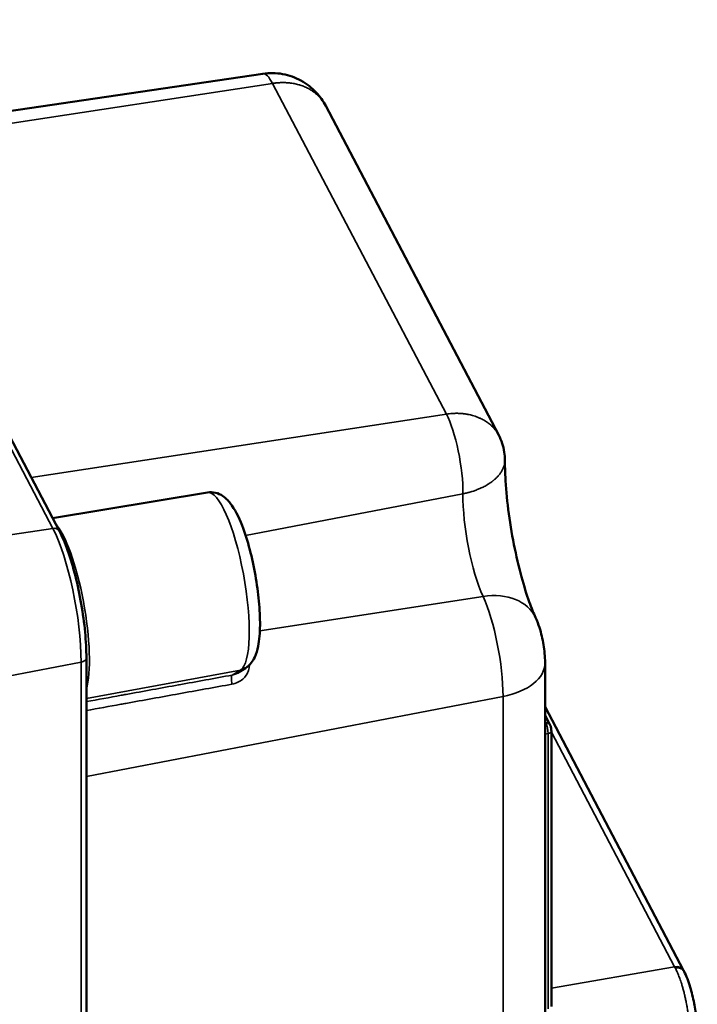
# Model space of a CAD drawing. Units: millimetres. Extents: x 6611 to 10107, y 1775 to 2834.
# Drawn here: x 9523 to 9567, y 2176 to 2240 of the extents above; entities that cross this region are included whole.
import ezdxf

# ---------------------------------------------------------------- set-up
doc = ezdxf.new("R2010")
doc.units = ezdxf.units.MM
doc.header["$LTSCALE"] = 5
doc.layers.add('Sichtbar (ISO)', color=7, linetype='Continuous', lineweight=50)
doc.layers.add('Sichtbar schmal (ISO)', color=7, linetype='Continuous', lineweight=35)

msp = doc.modelspace()

# ---------------------------------------------------------------- linework, layer by layer
at = {"layer": 'Sichtbar (ISO)'}
for p, q in [((9508.008, 2239.755), (9525.43, 2206.607)), ((9538.688, 2236.41), (9511.848, 2232.45)), ((9542.792, 2234.309), (9554.066, 2212.858)), ((9551.984, 2214.224), (9551.984, 2214.224)), ((9554.066, 2212.858), (9554.066, 2212.858)), ((9535.078, 2209.127), (9524.986, 2207.452)), ((9527.192, 2198.34), (9527.192, 2149.35)), ((9557.085, 2198.021), (9557.085, 2168.137)), ((9537.01, 2197.339), (9537.556, 2197.673)), ((9537.01, 2197.339), (9537.01, 2197.339)), ((9557.085, 2195.16), (9566.116, 2177.977)), ((9557.085, 2194.598), (9557.403, 2193.994)), ((9557.495, 2193.58), (9557.495, 2175.627))]:
    msp.add_line(p, q, dxfattribs=at)
for centre, major_axis, ratio, start_param, end_param in [((9539.325, 2232.737), (-0.643, 3.671), 0.237083, 6.276725, 6.276795), ((9565.558, 2177.594), (0.589, 0.322), 0.764908, 6.259823, 6.259972)]:
    msp.add_ellipse(centre, major_axis=major_axis, ratio=ratio, start_param=start_param, end_param=end_param, dxfattribs=at)
for points, knots in [([(9538.688, 2236.41), (9539.114, 2236.472), (9539.556, 2236.467), (9540.397, 2236.315), (9540.806, 2236.17), (9541.544, 2235.764), (9541.882, 2235.5), (9542.413, 2234.929), (9542.625, 2234.629), (9542.792, 2234.309)], [0, 0, 0, 0, 0.1292757, 0.1292757, 0.256296, 0.256296, 0.3819054, 0.3819054, 0.4901926, 0.4901926, 0.4901926, 0.4901926]), ([(9554.066, 2212.858), (9554.246, 2212.517), (9554.371, 2212.14), (9554.459, 2211.575), (9554.473, 2211.389), (9554.472, 2211.203)], [0.0000057, 0.0000057, 0.0000057, 0.0000057, 0.1159854, 0.1159854, 0.1716398, 0.1716398, 0.1716398, 0.1716398]), ([(9556.467, 2200.967), (9556.34, 2201.243), (9556.198, 2201.594), (9555.884, 2202.477), (9555.711, 2203.032), (9555.37, 2204.29), (9555.203, 2205.003), (9554.91, 2206.486), (9554.785, 2207.259), (9554.595, 2208.75), (9554.531, 2209.469), (9554.479, 2210.507), (9554.47, 2210.869), (9554.472, 2211.198)], [3.24176, 3.24176, 3.24176, 3.24176, 3.454218, 3.454218, 3.707223, 3.707223, 3.984807, 3.984807, 4.272203, 4.272203, 4.557431, 4.557431, 4.72618, 4.72618, 4.72618, 4.72618]), ([(9535.078, 2209.127), (9535.257, 2209.157), (9535.44, 2209.145), (9535.785, 2209.061), (9535.939, 2208.983), (9536.279, 2208.756), (9536.429, 2208.595), (9536.873, 2208.027), (9537.109, 2207.547), (9537.52, 2206.497), (9537.691, 2205.963), (9537.983, 2204.858), (9538.107, 2204.291), (9538.308, 2203.155), (9538.385, 2202.587), (9538.488, 2201.488), (9538.512, 2200.959), (9538.501, 2199.964), (9538.464, 2199.506), (9538.332, 2198.846), (9538.266, 2198.613), (9538.102, 2198.26), (9538.032, 2198.138), (9537.842, 2197.896), (9537.719, 2197.773), (9537.556, 2197.673)], [5.648928, 5.648928, 5.648928, 5.648928, 5.750242, 5.750242, 5.869162, 5.869162, 6.065304, 6.065304, 6.509873, 6.509873, 6.872109, 6.872109, 7.211078, 7.211078, 7.54563, 7.54563, 7.88412, 7.88412, 8.241717, 8.241717, 8.461736, 8.461736, 8.578393, 8.578393, 8.69505, 8.69505, 8.69505, 8.69505]), ([(9527.192, 2198.34), (9527.192, 2198.86), (9527.163, 2199.431), (9527.05, 2200.622), (9526.966, 2201.243), (9526.752, 2202.479), (9526.622, 2203.093), (9526.326, 2204.259), (9526.161, 2204.81), (9525.81, 2205.8), (9525.624, 2206.239), (9525.43, 2206.607)], [4.712389, 4.712389, 4.712389, 4.712389, 5.026548, 5.026548, 5.340708, 5.340708, 5.654867, 5.654867, 5.969026, 5.969026, 6.283185, 6.283185, 6.283185, 6.283185]), ([(9557.085, 2198.021), (9557.085, 2198.238), (9557.074, 2198.438), (9557.04, 2198.826), (9557.016, 2199.014), (9556.955, 2199.387), (9556.918, 2199.571), (9556.829, 2199.945), (9556.778, 2200.132), (9556.65, 2200.526), (9556.575, 2200.731), (9556.467, 2200.967)], [4.712389, 4.712389, 4.712389, 4.712389, 5.006515, 5.006515, 5.300641, 5.300641, 5.594766, 5.594766, 5.888892, 5.888892, 6.183018, 6.183018, 6.183018, 6.183018]), ([(9557.403, 2193.994), (9557.417, 2193.966), (9557.429, 2193.938), (9557.449, 2193.881), (9557.457, 2193.853), (9557.475, 2193.781), (9557.483, 2193.734), (9557.493, 2193.652), (9557.495, 2193.615), (9557.495, 2193.58)], [0, 0, 0, 0, 0.010378, 0.010378, 0.01945011, 0.01945011, 0.03325159, 0.03325159, 0.0445812, 0.0445812, 0.0445812, 0.0445812]), ([(9566.153, 2177.906), (9566.296, 2177.624), (9566.428, 2177.275), (9566.643, 2176.56), (9566.731, 2176.195), (9566.866, 2175.498), (9566.918, 2175.157), (9566.986, 2174.52), (9567.005, 2174.215), (9567.008, 2173.937)], [0, 0, 0, 0, 0.1327292, 0.1327292, 0.2452292, 0.2452292, 0.3463813, 0.3463813, 0.4435502, 0.4435502, 0.4435502, 0.4435502])]:
    msp.add_open_spline(points, degree=3, knots=knots, dxfattribs=at)
for points in [[(9554.472, 2211.203), (9554.472, 2211.203), (9554.472, 2211.203), (9554.472, 2211.202)], [(9566.116, 2177.977), (9566.129, 2177.953), (9566.141, 2177.93), (9566.153, 2177.906)]]:
    msp.add_open_spline(points, degree=3, dxfattribs=at)
at = {"layer": 'Sichtbar schmal (ISO)'}
for p, q in [((9507.578, 2239.933), (9525, 2206.785)), ((9539.326, 2235.781), (9512.271, 2231.645)), ((9539.326, 2235.781), (9550.652, 2214.23)), ((9523.597, 2210.095), (9550.652, 2214.23)), ((9551.734, 2209.041), (9537.57, 2206.315)), ((9525, 2206.785), (9520.203, 2206.051)), ((9553.046, 2202.347), (9538.496, 2200.098)), ((9526.85, 2198.066), (9522.091, 2197.153)), ((9526.85, 2198.066), (9526.85, 2149.076)), ((9527.192, 2195.698), (9537.235, 2197.551)), ((9536.694, 2197.219), (9537.235, 2197.551)), ((9554.346, 2195.829), (9527.192, 2190.62)), ((9554.346, 2195.829), (9554.346, 2165.945)), ((9557.085, 2194.203), (9557.14, 2194.1)), ((9557.14, 2194.1), (9557.085, 2194.09)), ((9557.285, 2193.415), (9557.085, 2193.381)), ((9557.285, 2193.415), (9557.285, 2175.462)), ((9557.495, 2193.495), (9565.526, 2178.214)), ((9565.526, 2178.214), (9557.495, 2176.823))]:
    msp.add_line(p, q, dxfattribs=at)
for centre, major_axis, ratio, start_param, end_param in [((9539.325, 2232.737), (-0.643, 3.671), 0.237083, 5.646798, 6.276725), ((9550.652, 2211.187), (0.643, -3.671), 0.237083, 0.905834, 2.505205), ((9536.093, 2203.315), (1.018, -5.812), 0.237083, 0.09334, 3.139463), ((9553.192, 2206.15), (0.867, -4.947), 0.237083, 4.047426, 5.54663), ((9554.526, 2206.385), (-1.671, 9.541), 0.237083, 1.244829, 1.244831), ((9554.527, 2206.384), (1.434, -8.187), 0.237083, 4.32682, 4.326827), ((9524.988, 2206.374), (0.443, 0.233), 0.781318, 0, 1.154972), ((9525, 2201.585), (1.099, -6.273), 0.237083, 0.934409, 2.505205), ((9525.65, 2201.485), (-1.035, 5.906), 0.237083, 3.592962, 5.927762), ((9552.829, 2199.302), (3.637, 1.664), 0.719667, 0, 1.196146), ((9552.901, 2198.579), (0.859, -4.903), 0.237083, 0.934409, 2.405038), ((9526.692, 2198.34), (0.5, 0), 0.57735, 5.033178, 6.283185), ((9553.085, 2198.021), (4, 0), 0.57735, 5.033178, 6.283185), ((9536.795, 2196.732), (-0.089, 0.492), 0.263728, 0.092779, 1.731146), ((9537.033, 2198.526), (0.522, -0.853), 0.96726, 5.927086, 6.283185), ((9534.312, 2196.821), (-1.911, 10.907), 0.237083, 4.661645, 4.661648), ((9557.137, 2193.854), (0.266, 0.14), 0.781318, 6.283184, 7.45561), ((9557.137, 2193.691), (0.086, -0.493), 0.24419, 0.934715, 2.505446), ((9557.195, 2193.58), (0.3, 0), 0.57735, 5.015725, 6.283185), ((9565.521, 2177.664), (0.596, 0.313), 0.781319, 0, 1.172425), ((9566.281, 2176.74), (-1.072, 2.06), 0.00664, 5.453404, 5.505938), ((9565.558, 2177.594), (0.589, 0.322), 0.764908, 6.259974, 7.442971)]:
    msp.add_ellipse(centre, major_axis=major_axis, ratio=ratio, start_param=start_param, end_param=end_param, dxfattribs=at)
for points, knots in [([(9542.792, 2234.309), (9542.773, 2234.347), (9542.752, 2234.384), (9542.731, 2234.42), (9542.715, 2234.447), (9542.698, 2234.474), (9542.681, 2234.501), (9542.653, 2234.546), (9542.622, 2234.591), (9542.591, 2234.635), (9542.561, 2234.676), (9542.53, 2234.717), (9542.498, 2234.756), (9542.467, 2234.794), (9542.436, 2234.831), (9542.403, 2234.866), (9542.392, 2234.879), (9542.381, 2234.89), (9542.37, 2234.902), (9542.34, 2234.935), (9542.308, 2234.967), (9542.276, 2234.998), (9542.245, 2235.028), (9542.213, 2235.057), (9542.18, 2235.085), (9542.149, 2235.113), (9542.117, 2235.14), (9542.084, 2235.166), (9542.052, 2235.191), (9542.02, 2235.216), (9541.987, 2235.24), (9541.952, 2235.265), (9541.917, 2235.29), (9541.881, 2235.313), (9541.846, 2235.336), (9541.811, 2235.358), (9541.776, 2235.379), (9541.74, 2235.4), (9541.704, 2235.421), (9541.668, 2235.441), (9541.631, 2235.46), (9541.594, 2235.48), (9541.556, 2235.498), (9541.55, 2235.501), (9541.545, 2235.503), (9541.539, 2235.506), (9541.497, 2235.526), (9541.453, 2235.546), (9541.409, 2235.565), (9541.364, 2235.584), (9541.317, 2235.602), (9541.271, 2235.619), (9541.219, 2235.638), (9541.167, 2235.656), (9541.115, 2235.672), (9541.089, 2235.68), (9541.064, 2235.688), (9541.038, 2235.695), (9540.986, 2235.71), (9540.934, 2235.723), (9540.881, 2235.736), (9540.831, 2235.748), (9540.78, 2235.758), (9540.729, 2235.768), (9540.682, 2235.777), (9540.634, 2235.785), (9540.586, 2235.792), (9540.555, 2235.796), (9540.524, 2235.801), (9540.493, 2235.804), (9540.45, 2235.81), (9540.407, 2235.814), (9540.363, 2235.818), (9540.319, 2235.822), (9540.276, 2235.825), (9540.231, 2235.827), (9540.187, 2235.83), (9540.142, 2235.832), (9540.097, 2235.833), (9540.051, 2235.834), (9540.004, 2235.834), (9539.958, 2235.833), (9539.944, 2235.833), (9539.931, 2235.833), (9539.918, 2235.833), (9539.873, 2235.832), (9539.828, 2235.83), (9539.783, 2235.828), (9539.743, 2235.826), (9539.703, 2235.823), (9539.662, 2235.82), (9539.624, 2235.817), (9539.586, 2235.813), (9539.547, 2235.809), (9539.51, 2235.805), (9539.473, 2235.801), (9539.437, 2235.796), (9539.403, 2235.792), (9539.369, 2235.787), (9539.335, 2235.782), (9539.332, 2235.782), (9539.329, 2235.781), (9539.326, 2235.781)], [0.2566329, 0.2566329, 0.2566329, 0.2566329, 0.2814123, 0.2814123, 0.2814123, 0.3000121, 0.3000121, 0.3000121, 0.3317823, 0.3317823, 0.3317823, 0.361918, 0.361918, 0.361918, 0.3904527, 0.3904527, 0.3904527, 0.4000229, 0.4000229, 0.4000229, 0.4263049, 0.4263049, 0.4263049, 0.4517506, 0.4517506, 0.4517506, 0.4763861, 0.4763861, 0.4763861, 0.500006, 0.500006, 0.500006, 0.5250037, 0.5250037, 0.5250037, 0.5488546, 0.5488546, 0.5488546, 0.572601, 0.572601, 0.572601, 0.5965309, 0.5965309, 0.5965309, 0.6, 0.6, 0.6, 0.6269555, 0.6269555, 0.6269555, 0.6547442, 0.6547442, 0.6547442, 0.685246, 0.685246, 0.685246, 0.7, 0.7, 0.7, 0.7295309, 0.7295309, 0.7295309, 0.7575494, 0.7575494, 0.7575494, 0.7834332, 0.7834332, 0.7834332, 0.8, 0.8, 0.8, 0.8230228, 0.8230228, 0.8230228, 0.8460302, 0.8460302, 0.8460302, 0.8692365, 0.8692365, 0.8692365, 0.8931556, 0.8931556, 0.8931556, 0.9, 0.9, 0.9, 0.9228657, 0.9228657, 0.9228657, 0.9433058, 0.9433058, 0.9433058, 0.962681, 0.962681, 0.962681, 0.9813405, 0.9813405, 0.9813405, 0.9983937, 0.9983937, 0.9983937, 1, 1, 1, 1]), ([(9550.652, 2214.23), (9550.777, 2214.249), (9550.903, 2214.263), (9551.028, 2214.271), (9551.082, 2214.275), (9551.137, 2214.277), (9551.191, 2214.279), (9551.209, 2214.279), (9551.227, 2214.28), (9551.245, 2214.28), (9551.336, 2214.282), (9551.427, 2214.28), (9551.517, 2214.276), (9551.585, 2214.272), (9551.652, 2214.267), (9551.719, 2214.26), (9551.753, 2214.257), (9551.788, 2214.253), (9551.822, 2214.249), (9551.901, 2214.239), (9551.979, 2214.226), (9552.056, 2214.211), (9552.112, 2214.201), (9552.168, 2214.189), (9552.222, 2214.176), (9552.271, 2214.164), (9552.319, 2214.152), (9552.367, 2214.138), (9552.422, 2214.123), (9552.475, 2214.106), (9552.528, 2214.088), (9552.583, 2214.07), (9552.638, 2214.05), (9552.691, 2214.029), (9552.751, 2214.005), (9552.809, 2213.98), (9552.866, 2213.954), (9552.904, 2213.936), (9552.941, 2213.918), (9552.978, 2213.899), (9553.024, 2213.875), (9553.07, 2213.85), (9553.114, 2213.824), (9553.181, 2213.785), (9553.245, 2213.744), (9553.307, 2213.701), (9553.325, 2213.689), (9553.343, 2213.676), (9553.361, 2213.662), (9553.403, 2213.631), (9553.444, 2213.599), (9553.484, 2213.566), (9553.554, 2213.509), (9553.62, 2213.448), (9553.681, 2213.385), (9553.72, 2213.345), (9553.757, 2213.305), (9553.792, 2213.263), (9553.848, 2213.197), (9553.901, 2213.128), (9553.948, 2213.057), (9553.954, 2213.047), (9553.961, 2213.038), (9553.967, 2213.029), (9553.989, 2212.994), (9554.011, 2212.959), (9554.031, 2212.923), (9554.043, 2212.902), (9554.055, 2212.88), (9554.066, 2212.858)], [0.0000065, 0.0000065, 0.0000065, 0.0000065, 0.0632255, 0.0632255, 0.0632255, 0.0909091, 0.0909091, 0.0909091, 0.1000137, 0.1000137, 0.1000137, 0.1466139, 0.1466139, 0.1466139, 0.1818182, 0.1818182, 0.1818182, 0.2000139, 0.2000139, 0.2000139, 0.2421802, 0.2421802, 0.2421802, 0.2727273, 0.2727273, 0.2727273, 0.3000096, 0.3000096, 0.3000096, 0.3312075, 0.3312075, 0.3312075, 0.3636364, 0.3636364, 0.3636364, 0.4000099, 0.4000099, 0.4000099, 0.4239815, 0.4239815, 0.4239815, 0.4545455, 0.4545455, 0.4545455, 0.5000055, 0.5000055, 0.5000055, 0.5135355, 0.5135355, 0.5135355, 0.5454545, 0.5454545, 0.5454545, 0.6014644, 0.6014644, 0.6014644, 0.6363636, 0.6363636, 0.6363636, 0.6926377, 0.6926377, 0.6926377, 0.7000017, 0.7000017, 0.7000017, 0.7272727, 0.7272727, 0.7272727, 0.7436173, 0.7436173, 0.7436173, 0.7436173]), ([(9554.472, 2211.202), (9554.472, 2211.198), (9554.472, 2211.194), (9554.472, 2211.19), (9554.471, 2211.142), (9554.467, 2211.093), (9554.46, 2211.044), (9554.452, 2210.992), (9554.441, 2210.939), (9554.426, 2210.887), (9554.424, 2210.88), (9554.422, 2210.873), (9554.42, 2210.866), (9554.41, 2210.831), (9554.398, 2210.797), (9554.385, 2210.762), (9554.372, 2210.73), (9554.358, 2210.697), (9554.343, 2210.664), (9554.328, 2210.633), (9554.313, 2210.603), (9554.296, 2210.572), (9554.289, 2210.558), (9554.281, 2210.545), (9554.274, 2210.532), (9554.257, 2210.503), (9554.239, 2210.474), (9554.22, 2210.445), (9554.201, 2210.417), (9554.182, 2210.389), (9554.161, 2210.361), (9554.141, 2210.334), (9554.121, 2210.307), (9554.099, 2210.281), (9554.079, 2210.256), (9554.058, 2210.231), (9554.036, 2210.206), (9554.012, 2210.179), (9553.988, 2210.153), (9553.963, 2210.127), (9553.938, 2210.102), (9553.914, 2210.077), (9553.888, 2210.052), (9553.862, 2210.028), (9553.836, 2210.004), (9553.809, 2209.98), (9553.782, 2209.956), (9553.754, 2209.932), (9553.725, 2209.908), (9553.721, 2209.905), (9553.716, 2209.901), (9553.712, 2209.898), (9553.679, 2209.871), (9553.645, 2209.845), (9553.611, 2209.819), (9553.575, 2209.793), (9553.539, 2209.767), (9553.501, 2209.741), (9553.46, 2209.713), (9553.418, 2209.685), (9553.374, 2209.658), (9553.353, 2209.645), (9553.331, 2209.632), (9553.309, 2209.619), (9553.266, 2209.593), (9553.222, 2209.568), (9553.177, 2209.543), (9553.134, 2209.52), (9553.091, 2209.497), (9553.046, 2209.475), (9553.005, 2209.455), (9552.963, 2209.435), (9552.921, 2209.415), (9552.893, 2209.402), (9552.865, 2209.39), (9552.837, 2209.378), (9552.798, 2209.361), (9552.759, 2209.344), (9552.72, 2209.329), (9552.68, 2209.313), (9552.64, 2209.297), (9552.6, 2209.282), (9552.559, 2209.267), (9552.518, 2209.252), (9552.476, 2209.238), (9552.433, 2209.223), (9552.389, 2209.209), (9552.345, 2209.195), (9552.333, 2209.191), (9552.32, 2209.187), (9552.308, 2209.183), (9552.265, 2209.17), (9552.223, 2209.158), (9552.18, 2209.146), (9552.141, 2209.135), (9552.102, 2209.125), (9552.063, 2209.115), (9552.026, 2209.105), (9551.989, 2209.096), (9551.952, 2209.087), (9551.916, 2209.079), (9551.88, 2209.071), (9551.843, 2209.063), (9551.807, 2209.056), (9551.771, 2209.048), (9551.734, 2209.041)], [0.1963734, 0.1963734, 0.1963734, 0.1963734, 0.2, 0.2, 0.2, 0.2455929, 0.2455929, 0.2455929, 0.2936002, 0.2936002, 0.2936002, 0.3, 0.3, 0.3, 0.3310166, 0.3310166, 0.3310166, 0.3603837, 0.3603837, 0.3603837, 0.38815, 0.38815, 0.38815, 0.4000222, 0.4000222, 0.4000222, 0.4263711, 0.4263711, 0.4263711, 0.4519019, 0.4519019, 0.4519019, 0.4766494, 0.4766494, 0.4766494, 0.5000041, 0.5000041, 0.5000041, 0.5250025, 0.5250025, 0.5250025, 0.5488138, 0.5488138, 0.5488138, 0.5725179, 0.5725179, 0.5725179, 0.596398, 0.596398, 0.596398, 0.6, 0.6, 0.6, 0.6269016, 0.6269016, 0.6269016, 0.6546198, 0.6546198, 0.6546198, 0.6849513, 0.6849513, 0.6849513, 0.7, 0.7, 0.7, 0.7293723, 0.7293723, 0.7293723, 0.7573323, 0.7573323, 0.7573323, 0.7832138, 0.7832138, 0.7832138, 0.8, 0.8, 0.8, 0.8230408, 0.8230408, 0.8230408, 0.8460613, 0.8460613, 0.8460613, 0.8692786, 0.8692786, 0.8692786, 0.8932068, 0.8932068, 0.8932068, 0.9, 0.9, 0.9, 0.9228711, 0.9228711, 0.9228711, 0.9433123, 0.9433123, 0.9433123, 0.9626892, 0.9626892, 0.9626892, 0.9813446, 0.9813446, 0.9813446, 1, 1, 1, 1]), ([(9536.681, 2196.63), (9536.816, 2196.654), (9537.066, 2196.735), (9537.391, 2196.946), (9537.631, 2197.219), (9537.778, 2197.528), (9537.814, 2197.753), (9537.814, 2197.87), (9537.814, 2197.878)], [0.0000004, 0.0000004, 0.0000004, 0.0000004, 0.1666667, 0.3333333, 0.5, 0.6666667, 0.8333333, 0.8457376, 0.8457376, 0.8457376, 0.8457376]), ([(9527.192, 2195.492), (9527.947, 2195.629), (9528.702, 2195.766), (9529.458, 2195.904), (9529.567, 2195.923), (9529.676, 2195.943), (9529.785, 2195.963), (9530.924, 2196.17), (9532.063, 2196.377), (9533.202, 2196.584), (9533.214, 2196.587), (9533.227, 2196.589), (9533.239, 2196.591), (9534.39, 2196.8), (9535.542, 2197.01), (9536.694, 2197.219)], [0.0829571, 0.0829571, 0.0829571, 0.0829571, 0.3017335, 0.3017335, 0.3017335, 0.3333333, 0.3333333, 0.3333333, 0.6630772, 0.6630772, 0.6630772, 0.6666667, 0.6666667, 0.6666667, 0.9999987, 0.9999987, 0.9999987, 0.9999987]), ([(9536.694, 2197.219), (9536.738, 2197.227), (9536.782, 2197.238), (9536.865, 2197.266), (9536.905, 2197.283), (9536.966, 2197.313), (9536.988, 2197.326), (9537.01, 2197.339)], [0, 0, 0, 0, 0.0841915, 0.0841915, 0.1666667, 0.1666667, 0.2155698, 0.2155698, 0.2155698, 0.2155698]), ([(9527.192, 2194.913), (9527.942, 2195.049), (9528.802, 2195.204), (9529.662, 2195.36), (9530.922, 2195.588), (9532.074, 2195.796), (9534.377, 2196.213), (9535.529, 2196.421), (9536.681, 2196.63)], [0.0843666, 0.0843666, 0.0843666, 0.0843666, 0.3017334, 0.3333333, 0.3333333, 0.6666667, 0.6666667, 1, 1, 1, 1]), ([(9565.567, 2178.136), (9565.609, 2178.057), (9565.651, 2177.97), (9565.702, 2177.858), (9565.711, 2177.838), (9565.742, 2177.766), (9565.764, 2177.712), (9565.823, 2177.564), (9565.86, 2177.466), (9565.915, 2177.308), (9565.935, 2177.25), (9565.966, 2177.153), (9565.979, 2177.113), (9566.015, 2176.998), (9566.037, 2176.922), (9566.081, 2176.768), (9566.103, 2176.689), (9566.137, 2176.559), (9566.15, 2176.508), (9566.167, 2176.438), (9566.171, 2176.421), (9566.196, 2176.318), (9566.216, 2176.233), (9566.253, 2176.06), (9566.271, 2175.974), (9566.301, 2175.821), (9566.314, 2175.755), (9566.327, 2175.679), (9566.329, 2175.67), (9566.347, 2175.571), (9566.362, 2175.481), (9566.39, 2175.3), (9566.404, 2175.21), (9566.423, 2175.064), (9566.43, 2175.01), (9566.442, 2174.918), (9566.446, 2174.88), (9566.464, 2174.725), (9566.475, 2174.608), (9566.492, 2174.408), (9566.498, 2174.324), (9566.507, 2174.18), (9566.511, 2174.118), (9566.521, 2173.892), (9566.524, 2173.732), (9566.523, 2173.579)], [0.0000402, 0.0000402, 0.0000402, 0.0000402, 0.0814647, 0.0814647, 0.0988866, 0.0988866, 0.1428571, 0.1428571, 0.2175383, 0.2175383, 0.2582273, 0.2582273, 0.2857143, 0.2857143, 0.3357771, 0.3357771, 0.3858604, 0.3858604, 0.4175602, 0.4175602, 0.4285714, 0.4285714, 0.4805502, 0.4805502, 0.5325663, 0.5325663, 0.5714286, 0.5714286, 0.5768567, 0.5768567, 0.6295155, 0.6295155, 0.6822031, 0.6822031, 0.7142857, 0.7142857, 0.7361748, 0.7361748, 0.8061208, 0.8061208, 0.8571429, 0.8571429, 0.8955127, 0.8955127, 0.9999998, 0.9999998, 0.9999998, 0.9999998])]:
    msp.add_open_spline(points, degree=3, knots=knots, dxfattribs=at)

doc.saveas('drawing.dxf')
